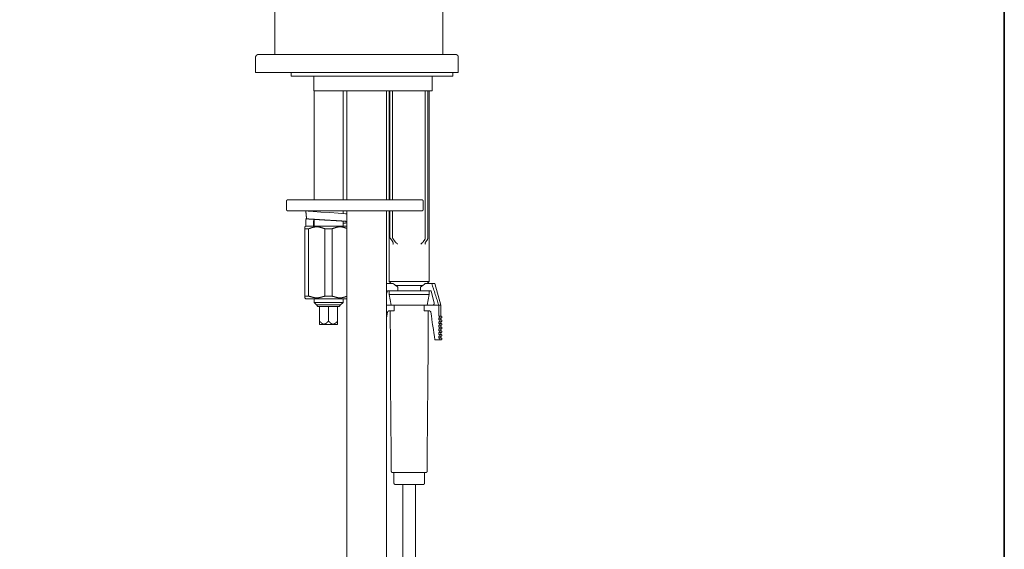
# Model space of a CAD drawing. Units: inches. Extents: x -806 to 393, y -747 to 106.
# Drawn here: x 124 to 393, y -378 to -233 of the extents above; entities that cross this region are included whole.
import ezdxf

# ---------------------------------------------------------------- set-up
doc = ezdxf.new("R2010")
doc.units = ezdxf.units.IN
doc.header["$MEASUREMENT"] = 0
doc.layers.add('图层 1', color=7, linetype='Continuous')

msp = doc.modelspace()

# ---------------------------------------------------------------- linework, layer by layer
at = {"layer": '图层 1', "color": 7, "lineweight": 35}
msp.add_lwpolyline([(393.36, -712.19), (-802.14, -712.19), (-802.14, 62.17), (393.36, 62.17), (393.36, -712.19), (393.36, -712.19)], dxfattribs=at)
at = {"layer": '图层 1', "color": 7, "lineweight": 9}
for points in [[(239.56, -242.21), (239.56, -128.4)], [(193.46, -227.97), (193.46, -232.73), (193.46, -242.21)], [(189.04, -242.21), (189, -242.21), (188.96, -242.21), (188.91, -242.21), (188.87, -242.21), (188.87, -242.25), (188.83, -242.25), (188.79, -242.25), (188.75, -242.25), (188.7, -242.25), (188.7, -242.29), (188.66, -242.29), (188.62, -242.29), (188.62, -242.34), (188.58, -242.34), (188.58, -242.38), (188.53, -242.38), (188.49, -242.42), (188.44, -242.46), (188.44, -242.51), (188.4, -242.51), (188.4, -242.55), (188.36, -242.55), (188.36, -242.6), (188.32, -242.64), (188.32, -242.68), (188.27, -242.72), (188.27, -242.77), (188.27, -242.81), (188.23, -242.86), (188.23, -242.9), (188.23, -242.94), (188.23, -242.98), (188.23, -243.02)], [(189.04, -242.21), (189.69, -242.21)], [(189.69, -242.21), (211.47, -242.21)], [(211.47, -242.21), (213.27, -242.21)], [(213.1, -242.21), (212.89, -242.21)], [(213.27, -242.21), (237.63, -242.21)], [(237.63, -242.21), (242.95, -242.21)], [(243.76, -243.02), (243.76, -242.98), (243.76, -242.94), (243.76, -242.9), (243.72, -242.86), (243.72, -242.81), (243.72, -242.77), (243.72, -242.72), (243.68, -242.72), (243.68, -242.68), (243.68, -242.64), (243.63, -242.64), (243.63, -242.6), (243.63, -242.55), (243.59, -242.55), (243.59, -242.51), (243.55, -242.51), (243.55, -242.46), (243.5, -242.46), (243.5, -242.42), (243.47, -242.42), (243.47, -242.38), (243.42, -242.38), (243.42, -242.34), (243.38, -242.34), (243.33, -242.29), (243.29, -242.29), (243.24, -242.29), (243.24, -242.25), (243.2, -242.25), (243.16, -242.25), (243.12, -242.25), (243.12, -242.21), (243.07, -242.21), (243.03, -242.21), (242.99, -242.21), (242.95, -242.21)], [(188.23, -243.02), (188.23, -247.18)], [(243.76, -243.02), (243.76, -247.18)], [(189.09, -247.18), (188.23, -247.18)], [(189.09, -247.18), (210.91, -247.18)], [(198, -247.18), (198, -248.17)], [(242.3, -248.17), (198, -248.17)], [(204.14, -252.16), (204.14, -248.17)], [(213.27, -247.18), (210.91, -247.18)], [(213.27, -247.18), (237.59, -247.18)], [(236.6, -252.16), (236.6, -248.17)], [(243.76, -247.18), (237.59, -247.18)], [(242.3, -248.17), (242.3, -247.18)], [(236.6, -252.16), (204.14, -252.16)], [(204.22, -252.16), (204.22, -282.06)], [(212.2, -282.06), (212.2, -252.16)], [(213.19, -252.16), (213.19, -282.06)], [(224.12, -282.06), (224.12, -252.16)], [(224.85, -252.16), (224.85, -282.06)], [(225.02, -282.06), (225.02, -252.16)], [(225.75, -282.06), (225.75, -252.16)], [(234.71, -292.57), (234.71, -252.16)], [(235.4, -292.57), (235.4, -252.16)], [(235.79, -304.49), (235.79, -252.16)], [(196.98, -282.06), (196.98, -282.1), (196.93, -282.1), (196.9, -282.1), (196.85, -282.1), (196.85, -282.15), (196.81, -282.15), (196.81, -282.18), (196.76, -282.18), (196.76, -282.23), (196.72, -282.23), (196.72, -282.28), (196.72, -282.32), (196.72, -282.36)], [(196.72, -282.36), (196.72, -284.76)], [(196.98, -282.06), (232.18, -282.06)], [(232.18, -282.06), (233.86, -282.06)], [(234.16, -282.36), (234.16, -282.32), (234.11, -282.32), (234.11, -282.28), (234.11, -282.23), (234.07, -282.23), (234.07, -282.18), (234.02, -282.15), (233.98, -282.15), (233.98, -282.1), (233.94, -282.1), (233.9, -282.1), (233.86, -282.1), (233.86, -282.06)], [(234.16, -284.76), (234.16, -282.36)], [(196.72, -284.76), (196.72, -284.81), (196.72, -284.85), (196.72, -284.89), (196.72, -284.93), (196.76, -284.93), (196.76, -284.98), (196.81, -284.98), (196.81, -285.02), (196.85, -285.02), (196.85, -285.06), (196.9, -285.06), (196.93, -285.06), (196.98, -285.06)], [(232.18, -285.06), (196.98, -285.06)], [(202, -285.06), (202, -285.06)], [(202, -285.06), (202, -285.11), (202, -285.15), (202, -285.19), (202, -285.23), (202, -285.28), (202, -285.32), (202, -285.37), (202, -285.41), (202, -285.45), (202, -285.49), (202, -285.53), (202, -285.58), (202, -285.62), (202, -285.66), (202.04, -285.7), (202.04, -285.75), (202.04, -285.79), (202.04, -285.84), (202.04, -285.88), (202.04, -285.92), (202.04, -285.96), (202.04, -286.01), (202.04, -286.05), (202.04, -286.09), (202.04, -286.13), (202.04, -286.18), (202.04, -286.23), (202.08, -286.27), (202.08, -286.31), (202.08, -286.34), (202.08, -286.39), (202.08, -286.43), (202.08, -286.48), (202.08, -286.52), (202.08, -286.56), (202.08, -286.61), (202.08, -286.65), (202.12, -286.65), (202.12, -286.69), (202.12, -286.74), (202.12, -286.78), (202.12, -286.83), (202.12, -286.86), (202.12, -286.91), (202.12, -286.95), (202.17, -287), (202.17, -287.04), (202.17, -287.08), (202.17, -287.12), (202.17, -287.17), (202.17, -287.21), (202.17, -287.25)], [(213.19, -285.88), (212.84, -285.88), (210.87, -285.7), (208.52, -285.58), (206.11, -285.45), (204.01, -285.32), (202.59, -285.19), (202, -285.06)], [(204.22, -285.06), (204.22, -285.11)], [(212.2, -285.84), (212.2, -285.06)], [(213.19, -285.06), (213.19, -351.86)], [(224.12, -351.86), (224.12, -285.06)], [(224.85, -285.06), (224.85, -304.49)], [(225.02, -292.31), (225.02, -285.06)], [(225.75, -292.31), (225.75, -285.06)], [(233.86, -285.06), (232.18, -285.06)], [(233.86, -285.06), (233.9, -285.06), (233.94, -285.06), (233.98, -285.06), (233.98, -285.02), (234.02, -285.02), (234.02, -284.98), (234.07, -284.98), (234.07, -284.93), (234.11, -284.93), (234.11, -284.89), (234.11, -284.85), (234.11, -284.81), (234.16, -284.81), (234.16, -284.76)], [(202.04, -287.08), (202.04, -287.12), (202.04, -287.17), (202.04, -287.21), (202.04, -287.25), (202.04, -287.29), (202.04, -287.34), (202.04, -287.38), (202.04, -287.42), (202.04, -287.46), (202.04, -287.51), (202, -287.51), (202, -287.55), (202, -287.59), (202, -287.64), (202, -287.68), (202, -287.73), (202, -287.77), (202, -287.81), (202, -287.85), (202, -287.89), (202, -287.94), (202, -287.98), (202, -288.03), (202, -288.06), (202, -288.11), (202, -288.15), (202, -288.19), (202, -288.24), (202, -288.28), (202, -288.32), (202, -288.36), (202, -288.41), (202, -288.45), (202, -288.5), (202, -288.54), (202, -288.58), (202, -288.62), (202, -288.67), (202, -288.71), (202, -288.76), (202, -288.79), (202, -288.84), (202, -288.88), (202, -288.92), (202, -288.97), (202, -289.01), (202, -289.05), (202, -289.09), (202, -289.14), (202, -289.18), (202, -289.22), (202, -289.27)], [(213.19, -287.98), (213.15, -287.98), (213.06, -287.98), (213.01, -287.98), (212.98, -287.98), (212.93, -287.98), (212.89, -287.94), (212.84, -287.94), (212.8, -287.94), (212.76, -287.94), (212.72, -287.94), (212.67, -287.94), (212.63, -287.94), (212.59, -287.94), (212.54, -287.94), (212.5, -287.94), (212.46, -287.94), (212.41, -287.94), (212.37, -287.89), (212.33, -287.89), (212.28, -287.89), (212.25, -287.89), (212.2, -287.89), (212.16, -287.89), (212.11, -287.89), (212.07, -287.89), (212.03, -287.89), (211.99, -287.89), (211.94, -287.89), (211.9, -287.89), (211.86, -287.89), (211.81, -287.89), (211.78, -287.85), (211.73, -287.85), (211.69, -287.85), (211.64, -287.85), (211.56, -287.85), (211.51, -287.85), (211.47, -287.85), (211.43, -287.85), (211.38, -287.85), (211.35, -287.85), (211.22, -287.85), (211.13, -287.85), (211.05, -287.81), (210.91, -287.81), (210.83, -287.81), (210.74, -287.81), (210.61, -287.81), (210.53, -287.81), (210.4, -287.81), (210.32, -287.77), (210.18, -287.77), (210.1, -287.77), (210.02, -287.77), (209.88, -287.77), (209.8, -287.77), (209.67, -287.77), (209.58, -287.77), (209.46, -287.73), (209.37, -287.73), (209.24, -287.73), (209.15, -287.73), (209.03, -287.73), (208.94, -287.73), (208.81, -287.73), (208.68, -287.68), (208.6, -287.68), (208.38, -287.68), (208.17, -287.68), (207.95, -287.64), (207.7, -287.64), (207.48, -287.64), (207.27, -287.64), (207.18, -287.64), (207.05, -287.59), (206.97, -287.59), (206.84, -287.59), (206.75, -287.59), (206.63, -287.59), (206.54, -287.59), (206.42, -287.59), (206.32, -287.55), (206.2, -287.55), (206.11, -287.55), (205.98, -287.55), (205.9, -287.55), (205.81, -287.55), (205.68, -287.55), (205.6, -287.51), (205.51, -287.51), (205.38, -287.51), (205.29, -287.51), (205.25, -287.51), (205.2, -287.51), (205.17, -287.51), (205.08, -287.51), (205.04, -287.51), (204.99, -287.51), (204.96, -287.51), (204.91, -287.46), (204.87, -287.46), (204.83, -287.46), (204.78, -287.46), (204.74, -287.46), (204.7, -287.46), (204.66, -287.46), (204.61, -287.46), (204.57, -287.46), (204.52, -287.46), (204.44, -287.46), (204.39, -287.46), (204.35, -287.46), (204.31, -287.46), (204.27, -287.42), (204.22, -287.42), (204.18, -287.42), (204.14, -287.42), (204.1, -287.42), (204.05, -287.42), (204.01, -287.42), (203.97, -287.42), (203.93, -287.42), (203.88, -287.42), (203.84, -287.42), (203.79, -287.42), (203.75, -287.42), (203.71, -287.42), (203.67, -287.38), (203.62, -287.38), (203.58, -287.38), (203.54, -287.38), (203.49, -287.38), (203.45, -287.38), (203.41, -287.38), (203.37, -287.38), (203.32, -287.38), (203.28, -287.38), (203.24, -287.38), (203.2, -287.38), (203.16, -287.34), (203.11, -287.34), (203.07, -287.34), (203.02, -287.34), (202.98, -287.34), (202.94, -287.34), (202.89, -287.34), (202.85, -287.34), (202.81, -287.34), (202.77, -287.34), (202.77, -287.29), (202.73, -287.29), (202.68, -287.29), (202.64, -287.29), (202.59, -287.29), (202.55, -287.29), (202.51, -287.29), (202.47, -287.29), (202.42, -287.29), (202.38, -287.25), (202.34, -287.25), (202.29, -287.25), (202.26, -287.25), (202.17, -287.25)], [(204.14, -287.42), (204.14, -287.46), (204.14, -287.51), (204.14, -287.55), (204.14, -287.59), (204.14, -287.64), (204.14, -287.68), (204.14, -287.73), (204.14, -287.77), (204.14, -287.81), (204.1, -287.81), (204.1, -287.85), (204.1, -287.89), (204.1, -287.94), (204.1, -287.98), (204.1, -288.03), (204.1, -288.06), (204.1, -288.11), (204.1, -288.15), (204.1, -288.19), (204.1, -288.24), (204.1, -288.28), (204.1, -288.32), (204.1, -288.36), (204.1, -288.41), (204.1, -288.45), (204.1, -288.5), (204.1, -288.54), (204.05, -288.54), (204.05, -288.58), (204.05, -288.62), (204.05, -288.67), (204.05, -288.71), (204.05, -288.76), (204.05, -288.79), (204.05, -288.84), (204.05, -288.88), (204.05, -288.92), (204.05, -288.97), (204.05, -289.01), (204.05, -289.05), (204.05, -289.09), (204.05, -289.14), (204.05, -289.18), (204.05, -289.22), (204.1, -289.27)], [(204.22, -287.42), (204.22, -289.27)], [(212.2, -289.27), (212.2, -288.15)], [(212.2, -288.5), (212.25, -288.5), (212.28, -288.5), (212.33, -288.5), (212.37, -288.45), (212.41, -288.45), (212.46, -288.45), (212.5, -288.45), (212.54, -288.45), (212.59, -288.45), (212.63, -288.45), (212.67, -288.45), (212.72, -288.45), (212.76, -288.45), (212.8, -288.45), (212.84, -288.45), (212.89, -288.45), (212.89, -288.41), (212.93, -288.41), (212.98, -288.41), (213.01, -288.41), (213.06, -288.41), (213.1, -288.41), (213.15, -288.41), (213.19, -288.41)], [(202, -289.27), (201.74, -289.52)], [(201.74, -290), (202.73, -290)], [(201.74, -308.44), (201.74, -290)], [(202, -288.71), (202, -289.27)], [(202, -289.27), (202.04, -289.22)], [(202, -289.27), (213.19, -289.27)], [(207.22, -290), (207.05, -289.95), (207.01, -289.95), (206.92, -289.91), (206.84, -289.91), (206.8, -289.87), (206.71, -289.83), (206.63, -289.83), (206.59, -289.78), (206.54, -289.78), (206.5, -289.78), (206.45, -289.78), (206.45, -289.74), (206.42, -289.74), (206.37, -289.74), (206.32, -289.74), (206.28, -289.74), (206.28, -289.7), (206.24, -289.7), (206.2, -289.7), (206.16, -289.7), (206.11, -289.66), (206.07, -289.66), (206.02, -289.66), (205.98, -289.66), (205.94, -289.61), (205.9, -289.61), (205.86, -289.61), (205.81, -289.61), (205.77, -289.61), (205.72, -289.57), (205.68, -289.57), (205.64, -289.57), (205.6, -289.57), (205.55, -289.57), (205.51, -289.57), (205.51, -289.52), (205.47, -289.52), (205.43, -289.52), (205.38, -289.52), (205.34, -289.52), (205.29, -289.52), (205.25, -289.52), (205.2, -289.52), (205.17, -289.52), (205.12, -289.52), (205.08, -289.52), (205.04, -289.52), (204.99, -289.52), (204.96, -289.52), (204.91, -289.52), (204.87, -289.52), (204.83, -289.52), (204.78, -289.52), (204.74, -289.52), (204.7, -289.52), (204.66, -289.52), (204.61, -289.52), (204.57, -289.52), (204.52, -289.52), (204.48, -289.52), (204.44, -289.57), (204.39, -289.57), (204.35, -289.57), (204.31, -289.57), (204.27, -289.57), (204.22, -289.57), (204.18, -289.57), (204.18, -289.61), (204.14, -289.61), (204.1, -289.61), (204.05, -289.61), (204.01, -289.61), (203.97, -289.61), (203.97, -289.66), (203.93, -289.66), (203.88, -289.66), (203.84, -289.66), (203.79, -289.66), (203.79, -289.7), (203.75, -289.7), (203.71, -289.7), (203.67, -289.7), (203.62, -289.74), (203.58, -289.74), (203.54, -289.74), (203.49, -289.74), (203.45, -289.78), (203.41, -289.78), (203.37, -289.78), (203.32, -289.83), (203.28, -289.83), (203.2, -289.83), (203.16, -289.87), (203.07, -289.91), (203.02, -289.91), (202.94, -289.95), (202.85, -289.95), (202.73, -290)], [(202.73, -308.44), (202.73, -290)], [(207.22, -290), (209.2, -290)], [(207.22, -308.44), (207.22, -290)], [(213.19, -289.91), (213.06, -289.87), (213.01, -289.83), (212.93, -289.83), (212.89, -289.78), (212.8, -289.78), (212.76, -289.74), (212.72, -289.74), (212.67, -289.74), (212.63, -289.74), (212.59, -289.7), (212.54, -289.7), (212.5, -289.7), (212.46, -289.7), (212.41, -289.66), (212.37, -289.66), (212.33, -289.66), (212.28, -289.61), (212.25, -289.61), (212.2, -289.61), (212.16, -289.61), (212.11, -289.61), (212.07, -289.57), (212.03, -289.57), (211.99, -289.57), (211.94, -289.57), (211.9, -289.57), (211.86, -289.57), (211.86, -289.52), (211.81, -289.52), (211.78, -289.52), (211.73, -289.52), (211.69, -289.52), (211.64, -289.52), (211.6, -289.52), (211.56, -289.52), (211.51, -289.52), (211.47, -289.52), (211.43, -289.52), (211.38, -289.52), (211.35, -289.52), (211.3, -289.52), (211.26, -289.52), (211.22, -289.52), (211.17, -289.52), (211.13, -289.52), (211.08, -289.52), (211.05, -289.52), (211, -289.52), (210.96, -289.52), (210.91, -289.52), (210.87, -289.52), (210.83, -289.52), (210.83, -289.57), (210.79, -289.57), (210.74, -289.57), (210.7, -289.57), (210.66, -289.57), (210.61, -289.57), (210.56, -289.61), (210.53, -289.61), (210.48, -289.61), (210.45, -289.61), (210.4, -289.61), (210.4, -289.66), (210.36, -289.66), (210.32, -289.66), (210.27, -289.66), (210.23, -289.7), (210.18, -289.7), (210.14, -289.7), (210.1, -289.7), (210.06, -289.74), (210.02, -289.74), (209.97, -289.74), (209.93, -289.74), (209.93, -289.78), (209.88, -289.78), (209.84, -289.78), (209.8, -289.78), (209.8, -289.83), (209.76, -289.83), (209.71, -289.83), (209.62, -289.87), (209.58, -289.87), (209.5, -289.91), (209.46, -289.91), (209.37, -289.95), (209.33, -289.95), (209.2, -290)], [(209.2, -308.44), (209.2, -290)], [(225.02, -292.31), (225.02, -292.36), (225.02, -292.4), (225.02, -292.44), (225.02, -292.49), (225.06, -292.49), (225.06, -292.53), (225.06, -292.57), (225.06, -292.62), (225.11, -292.62), (225.11, -292.66), (225.15, -292.66)], [(225.15, -292.66), (225.79, -293.6)], [(225.84, -292.66), (225.79, -292.66), (225.79, -292.62), (225.79, -292.57), (225.75, -292.57), (225.75, -292.53), (225.75, -292.49), (225.75, -292.44), (225.75, -292.4), (225.75, -292.36), (225.75, -292.31)], [(225.92, -293.9), (225.92, -293.86), (225.92, -293.82), (225.88, -293.82), (225.88, -293.77), (225.88, -293.73), (225.84, -293.73), (225.84, -293.68), (225.84, -293.64), (225.79, -293.64), (225.79, -293.6)], [(226.48, -293.6), (225.84, -292.66)], [(225.92, -294.03), (225.92, -294.07), (225.92, -294.12), (225.88, -294.12), (225.88, -294.16), (225.88, -294.2), (225.88, -294.24), (225.84, -294.24)], [(225.92, -293.9), (225.92, -293.94)], [(226.48, -293.6), (226.52, -293.64), (226.57, -293.68), (226.57, -293.73), (226.61, -293.73), (226.61, -293.77), (226.65, -293.77), (226.65, -293.82), (226.69, -293.82), (226.69, -293.86), (226.74, -293.86), (226.74, -293.9), (226.78, -293.9)], [(226.78, -293.9), (226.82, -293.9), (226.82, -293.94), (226.87, -293.94), (226.87, -293.99), (226.9, -293.99), (226.9, -294.03), (226.95, -294.03), (226.95, -294.07), (226.99, -294.07), (226.99, -294.12), (227.04, -294.12), (227.04, -294.16), (227.08, -294.16), (227.08, -294.2), (227.13, -294.2), (227.13, -294.24)], [(233.47, -294.24), (233.51, -294.24), (233.51, -294.2), (233.56, -294.16), (233.6, -294.12), (233.6, -294.07), (233.64, -294.07), (233.64, -294.03), (233.69, -294.03), (233.73, -293.99), (233.77, -293.99), (233.77, -293.94), (233.81, -293.94), (233.81, -293.9), (233.86, -293.9)], [(233.86, -293.9), (233.86, -293.86), (233.9, -293.86), (233.9, -293.82), (233.94, -293.82), (233.94, -293.77), (233.98, -293.77), (233.98, -293.73), (234.02, -293.73), (234.02, -293.68), (234.07, -293.68), (234.07, -293.64), (234.11, -293.64), (234.11, -293.6)], [(234.58, -292.91), (234.11, -293.6)], [(234.71, -292.57), (234.71, -292.62), (234.71, -292.66), (234.71, -292.69), (234.68, -292.74), (234.68, -292.78), (234.68, -292.82), (234.63, -292.82), (234.63, -292.87), (234.63, -292.91), (234.58, -292.91)], [(234.84, -293.6), (234.8, -293.64), (234.8, -293.68), (234.75, -293.68), (234.75, -293.73), (234.75, -293.77), (234.71, -293.77), (234.71, -293.82), (234.71, -293.86), (234.68, -293.86), (234.68, -293.9)], [(234.68, -293.94), (234.68, -293.9)], [(234.75, -294.24), (234.75, -294.2), (234.71, -294.16), (234.71, -294.12), (234.71, -294.07), (234.71, -294.03)], [(234.84, -293.6), (235.31, -292.91)], [(235.31, -292.91), (235.31, -292.87), (235.36, -292.87), (235.36, -292.82), (235.36, -292.78), (235.4, -292.78), (235.4, -292.74), (235.4, -292.69), (235.4, -292.66), (235.4, -292.62), (235.4, -292.57)], [(235.79, -304.49), (224.85, -304.49)], [(224.85, -304.49), (225.32, -305.01)], [(235.27, -305.01), (235.79, -304.49)], [(224.12, -305.01), (225.88, -305.01)], [(224.12, -307.8), (224.34, -306.99)], [(224.34, -306.99), (225.88, -306.99)], [(224.85, -306.99), (224.85, -308.01)], [(234.8, -306.99), (225.84, -306.99)], [(227.21, -306), (227.13, -305.95), (227.04, -305.87), (226.95, -305.83), (226.9, -305.79), (226.87, -305.74), (226.82, -305.74), (226.78, -305.69), (226.74, -305.65), (226.69, -305.65), (226.65, -305.61), (226.61, -305.57), (226.57, -305.53), (226.52, -305.53), (226.48, -305.48), (226.48, -305.44), (226.44, -305.44), (226.4, -305.39), (226.36, -305.35), (226.31, -305.31), (226.27, -305.31), (226.22, -305.27), (226.18, -305.27), (226.18, -305.23), (226.14, -305.23), (226.14, -305.18), (226.09, -305.18), (226.05, -305.14), (226.01, -305.1), (225.96, -305.06), (225.92, -305.06), (225.92, -305.01), (225.88, -305.01)], [(234.16, -305.53), (226.48, -305.53)], [(227.21, -306), (227.21, -306.99)], [(233.43, -306), (233.51, -305.95), (233.51, -305.91), (233.56, -305.87), (233.6, -305.87), (233.64, -305.83), (233.69, -305.83), (233.69, -305.79), (233.73, -305.79), (233.77, -305.74), (233.81, -305.69), (233.86, -305.69), (233.86, -305.65), (233.9, -305.65), (233.94, -305.61), (233.98, -305.61), (233.98, -305.57), (234.02, -305.57), (234.07, -305.53), (234.11, -305.48), (234.16, -305.48), (234.16, -305.44), (234.2, -305.44), (234.24, -305.39), (234.28, -305.35), (234.33, -305.31), (234.37, -305.31), (234.42, -305.27), (234.46, -305.23), (234.5, -305.18), (234.54, -305.18), (234.58, -305.14), (234.63, -305.06), (234.71, -305.01)], [(233.43, -306), (233.43, -306.99)], [(234.71, -305.01), (236.47, -305.01)], [(236.31, -306.99), (234.71, -306.99)], [(235.79, -308.01), (235.79, -306.99)], [(236.31, -306.99), (237.12, -310.37)], [(236.47, -305.01), (236.73, -305.74), (236.99, -306.51), (237.07, -306.86), (237.2, -307.24), (237.33, -307.62), (237.45, -308.01), (237.59, -308.36), (237.67, -308.75), (237.8, -309.13), (237.93, -309.47), (238.06, -309.85), (238.14, -310.25), (238.28, -310.63), (238.4, -310.97)], [(236.47, -305.01), (237.29, -305.01)], [(239, -310.97), (237.29, -305.01)], [(201.74, -308.44), (202.73, -308.44)], [(201.74, -308.95), (202, -309.17)], [(202, -309.17), (213.19, -309.17)], [(202.73, -308.44), (202.85, -308.49), (202.94, -308.53), (203.02, -308.53), (203.07, -308.57), (203.16, -308.57), (203.2, -308.62), (203.28, -308.62), (203.32, -308.66), (203.37, -308.66), (203.41, -308.66), (203.45, -308.7), (203.49, -308.7), (203.54, -308.7), (203.58, -308.7), (203.58, -308.75), (203.62, -308.75), (203.67, -308.75), (203.71, -308.75), (203.75, -308.75), (203.79, -308.79), (203.84, -308.79), (203.88, -308.79), (203.93, -308.79), (203.97, -308.83), (204.01, -308.83), (204.05, -308.83), (204.1, -308.83), (204.14, -308.87), (204.18, -308.87), (204.22, -308.87), (204.27, -308.87), (204.31, -308.87), (204.35, -308.87), (204.35, -308.91), (204.39, -308.91), (204.44, -308.91), (204.48, -308.91), (204.52, -308.91), (204.57, -308.91), (204.61, -308.91), (204.66, -308.91), (204.7, -308.91), (204.74, -308.91), (204.74, -308.95), (204.78, -308.95), (204.83, -308.95), (204.87, -308.95), (204.91, -308.95), (204.96, -308.95), (204.99, -308.95), (205.04, -308.95), (205.08, -308.95), (205.12, -308.95), (205.17, -308.95), (205.2, -308.91), (205.25, -308.91), (205.29, -308.91), (205.34, -308.91), (205.38, -308.91), (205.43, -308.91), (205.47, -308.91), (205.51, -308.91), (205.55, -308.91), (205.6, -308.87), (205.64, -308.87), (205.68, -308.87), (205.72, -308.87), (205.77, -308.87), (205.81, -308.87), (205.86, -308.83), (205.9, -308.83), (205.94, -308.83), (205.98, -308.83), (206.02, -308.79), (206.07, -308.79), (206.11, -308.79), (206.16, -308.79), (206.2, -308.75), (206.24, -308.75), (206.28, -308.75), (206.32, -308.75), (206.37, -308.7), (206.42, -308.7), (206.45, -308.7), (206.5, -308.66), (206.54, -308.66), (206.59, -308.66), (206.63, -308.66), (206.63, -308.62), (206.71, -308.62), (206.8, -308.57), (206.84, -308.57), (206.92, -308.53), (207.01, -308.53), (207.05, -308.49), (207.22, -308.44)], [(204.22, -309.17), (204.22, -310.2)], [(204.22, -310.2), (212.2, -310.2)], [(204.22, -310.2), (204.91, -310.88)], [(207.22, -308.44), (209.2, -308.44)], [(209.2, -308.44), (209.33, -308.49), (209.37, -308.53), (209.46, -308.53), (209.5, -308.57), (209.58, -308.57), (209.62, -308.62), (209.71, -308.62), (209.76, -308.66), (209.8, -308.66), (209.84, -308.66), (209.88, -308.66), (209.93, -308.7), (209.97, -308.7), (210.02, -308.7), (210.06, -308.75), (210.1, -308.75), (210.14, -308.75), (210.18, -308.79), (210.23, -308.79), (210.27, -308.79), (210.32, -308.79), (210.36, -308.83), (210.4, -308.83), (210.45, -308.83), (210.48, -308.83), (210.53, -308.87), (210.56, -308.87), (210.61, -308.87), (210.66, -308.87), (210.7, -308.87), (210.74, -308.87), (210.79, -308.91), (210.83, -308.91), (210.87, -308.91), (210.91, -308.91), (210.96, -308.91), (211, -308.91), (211.05, -308.91), (211.08, -308.91), (211.13, -308.95), (211.17, -308.95), (211.22, -308.95), (211.26, -308.95), (211.3, -308.95), (211.35, -308.95), (211.38, -308.95), (211.43, -308.95), (211.47, -308.95), (211.51, -308.95), (211.56, -308.95), (211.6, -308.91), (211.64, -308.91), (211.69, -308.91), (211.73, -308.91), (211.78, -308.91), (211.81, -308.91), (211.86, -308.91), (211.9, -308.91), (211.94, -308.87), (211.99, -308.87), (212.03, -308.87), (212.07, -308.87), (212.11, -308.87), (212.16, -308.83), (212.2, -308.83), (212.25, -308.83), (212.28, -308.83), (212.33, -308.83), (212.33, -308.79), (212.37, -308.79), (212.41, -308.79), (212.46, -308.79), (212.5, -308.75), (212.54, -308.75), (212.59, -308.75), (212.63, -308.75), (212.67, -308.7), (212.72, -308.7), (212.76, -308.7), (212.8, -308.66), (212.89, -308.66), (212.93, -308.62), (213.01, -308.62), (213.06, -308.62), (213.19, -308.57)], [(211.51, -310.88), (212.2, -310.2)], [(212.2, -310.2), (212.2, -309.17)], [(235.79, -308.01), (224.85, -308.01)], [(224.85, -308.01), (225.32, -310.97)], [(235.27, -310.97), (235.79, -308.01)], [(204.91, -310.88), (211.51, -310.88)], [(204.91, -310.88), (205.29, -311.32)], [(211.08, -311.32), (205.29, -311.32)], [(205.72, -311.32), (205.72, -315.31)], [(208.21, -311.32), (208.21, -315.31)], [(210.7, -311.32), (210.7, -315.31)], [(211.08, -311.32), (211.51, -310.88)], [(224.12, -310.97), (226.22, -310.97)], [(224.34, -312.91), (224.12, -314.49)], [(224.34, -312.91), (224.38, -312.91), (224.38, -312.86), (224.38, -312.82), (224.38, -312.77), (224.42, -312.77), (224.42, -312.73), (224.42, -312.68), (224.47, -312.68), (224.47, -312.65), (224.51, -312.65), (224.51, -312.6), (224.55, -312.6), (224.59, -312.6), (224.59, -312.56), (224.64, -312.56), (224.64, -312.52), (224.68, -312.52), (224.72, -312.52), (224.76, -312.52), (224.76, -312.47), (224.81, -312.47), (224.85, -312.47), (224.89, -312.47), (224.94, -312.47)], [(226.22, -312.47), (224.94, -312.47)], [(225.11, -312.47), (225.15, -322.34), (225.19, -332.17), (225.28, -342.03), (225.32, -351.86)], [(226.22, -310.97), (226.22, -312.47)], [(226.22, -310.97), (234.42, -310.97)], [(234.42, -312.47), (234.42, -310.97)], [(234.42, -310.97), (238.4, -310.97)], [(234.42, -312.47), (235.69, -312.47)], [(235.27, -351.86), (235.36, -342.03), (235.4, -332.17), (235.49, -322.34), (235.53, -312.47)], [(235.69, -312.47), (235.74, -312.47), (235.79, -312.47), (235.83, -312.47), (235.83, -312.52), (235.87, -312.52), (235.91, -312.52), (235.96, -312.52), (235.96, -312.56), (236, -312.56), (236.04, -312.56), (236.04, -312.6), (236.09, -312.6), (236.09, -312.65), (236.13, -312.65), (236.13, -312.68), (236.17, -312.68), (236.17, -312.73), (236.21, -312.73), (236.21, -312.77), (236.21, -312.82), (236.26, -312.82), (236.26, -312.86), (236.26, -312.91)], [(236.26, -312.91), (236.39, -313.85), (236.51, -314.79), (236.64, -315.74), (236.73, -316.21), (236.77, -316.68), (236.86, -317.15), (236.94, -317.62), (237.07, -318.56), (237.2, -319.51), (237.33, -320.46)], [(236.64, -310.97), (236.68, -310.97), (236.73, -310.97), (236.77, -310.97), (236.81, -310.97), (236.81, -310.93), (236.86, -310.93), (236.9, -310.93), (236.9, -310.88), (236.94, -310.88), (236.99, -310.84), (237.03, -310.8), (237.03, -310.75), (237.07, -310.75), (237.07, -310.72), (237.12, -310.67), (237.12, -310.63), (237.12, -310.59), (237.12, -310.55), (237.16, -310.55), (237.16, -310.5), (237.16, -310.46), (237.12, -310.42), (237.12, -310.37)], [(236.64, -310.97), (238.4, -310.97)], [(238.4, -313.98), (238.4, -310.97)], [(238.4, -310.97), (239, -310.97)], [(239, -313.98), (239, -310.97)], [(205.72, -316.12), (205.72, -316.08), (205.72, -316.03), (205.72, -315.99), (205.72, -315.95), (205.72, -315.91), (205.72, -315.86), (205.72, -315.82), (205.72, -315.78), (205.72, -315.74), (205.72, -315.69), (205.72, -315.65), (205.72, -315.61), (205.72, -315.56), (205.72, -315.52), (205.72, -315.48), (205.72, -315.43), (205.72, -315.39), (205.72, -315.35), (205.72, -315.31)], [(205.72, -315.31), (205.72, -315.35), (205.77, -315.39), (205.81, -315.39), (205.81, -315.43), (205.86, -315.43), (205.86, -315.48), (205.9, -315.48), (205.9, -315.52), (205.94, -315.52), (205.94, -315.56), (205.98, -315.56), (205.98, -315.61), (206.02, -315.65), (206.07, -315.65), (206.07, -315.69), (206.11, -315.69), (206.11, -315.74), (206.16, -315.74), (206.16, -315.78), (206.2, -315.78), (206.2, -315.82), (206.24, -315.82), (206.24, -315.86), (206.28, -315.86), (206.32, -315.86), (206.32, -315.91), (206.37, -315.91), (206.37, -315.95), (206.42, -315.95), (206.45, -315.95), (206.45, -315.99), (206.5, -315.99), (206.54, -316.03), (206.59, -316.03), (206.63, -316.03), (206.63, -316.08), (206.67, -316.08), (206.71, -316.08), (206.75, -316.08), (206.75, -316.12), (206.8, -316.12), (206.84, -316.12), (206.88, -316.12), (206.92, -316.12), (206.97, -316.12), (207.01, -316.12), (207.05, -316.12), (207.1, -316.12), (207.14, -316.12), (207.18, -316.08), (207.22, -316.08), (207.27, -316.08), (207.31, -316.03), (207.36, -316.03), (207.4, -316.03), (207.4, -315.99), (207.44, -315.99), (207.48, -315.99), (207.48, -315.95), (207.53, -315.95), (207.57, -315.91), (207.62, -315.91), (207.62, -315.86), (207.65, -315.86), (207.65, -315.82), (207.7, -315.82), (207.74, -315.78), (207.78, -315.74), (207.83, -315.74), (207.83, -315.69), (207.87, -315.69), (207.87, -315.65), (207.91, -315.65), (207.91, -315.61), (207.95, -315.61), (207.95, -315.56), (208, -315.52), (208.04, -315.52), (208.04, -315.48), (208.08, -315.43), (208.13, -315.39), (208.17, -315.35), (208.21, -315.31)], [(208.21, -315.31), (208.25, -315.35), (208.25, -315.39), (208.3, -315.39), (208.3, -315.43), (208.35, -315.43), (208.35, -315.48), (208.38, -315.48), (208.38, -315.52), (208.43, -315.52), (208.43, -315.56), (208.47, -315.56), (208.47, -315.61), (208.52, -315.65), (208.56, -315.65), (208.56, -315.69), (208.6, -315.69), (208.6, -315.74), (208.64, -315.74), (208.64, -315.78), (208.68, -315.78), (208.68, -315.82), (208.73, -315.82), (208.77, -315.86), (208.81, -315.86), (208.81, -315.91), (208.85, -315.91), (208.85, -315.95), (208.9, -315.95), (208.94, -315.95), (208.94, -315.99), (208.98, -315.99), (209.03, -316.03), (209.07, -316.03), (209.11, -316.03), (209.11, -316.08), (209.15, -316.08), (209.2, -316.08), (209.24, -316.08), (209.24, -316.12), (209.29, -316.12), (209.33, -316.12), (209.37, -316.12), (209.41, -316.12), (209.46, -316.12), (209.5, -316.12), (209.55, -316.12), (209.58, -316.12), (209.62, -316.12), (209.67, -316.08), (209.71, -316.08), (209.76, -316.08), (209.8, -316.03), (209.84, -316.03), (209.88, -316.03), (209.88, -315.99), (209.93, -315.99), (209.97, -315.99), (209.97, -315.95), (210.02, -315.95), (210.06, -315.91), (210.1, -315.91), (210.1, -315.86), (210.14, -315.86), (210.14, -315.82), (210.18, -315.82), (210.23, -315.78), (210.27, -315.78), (210.27, -315.74), (210.32, -315.74), (210.32, -315.69), (210.36, -315.69), (210.36, -315.65), (210.4, -315.65), (210.4, -315.61), (210.45, -315.61), (210.45, -315.56), (210.48, -315.52), (210.53, -315.52), (210.53, -315.48), (210.56, -315.43), (210.61, -315.39), (210.66, -315.35), (210.7, -315.31)], [(210.7, -315.31), (210.7, -315.35), (210.7, -315.39), (210.7, -315.43), (210.7, -315.48), (210.7, -315.52), (210.7, -315.56), (210.7, -315.61), (210.7, -315.65), (210.7, -315.69), (210.7, -315.74), (210.7, -315.78), (210.7, -315.82), (210.7, -315.86), (210.7, -315.91), (210.7, -315.95), (210.7, -315.99), (210.7, -316.03), (210.7, -316.08), (210.7, -316.12)], [(238.66, -314.23), (238.66, -314.19), (238.66, -314.15), (238.66, -314.1), (238.62, -314.1), (238.62, -314.06), (238.57, -314.06), (238.57, -314.02), (238.53, -314.02), (238.49, -314.02), (238.49, -313.98), (238.44, -313.98), (238.4, -313.98)], [(238.4, -313.98), (239, -313.98)], [(238.4, -314.49), (238.44, -314.49), (238.44, -314.44), (238.49, -314.44), (238.53, -314.44), (238.57, -314.44), (238.57, -314.4), (238.62, -314.4), (238.62, -314.36), (238.62, -314.32), (238.66, -314.32), (238.66, -314.27), (238.66, -314.23)], [(238.4, -314.49), (239, -314.49)], [(238.4, -314.96), (238.4, -314.49)], [(238.66, -315.21), (238.66, -315.18), (238.66, -315.13), (238.66, -315.1), (238.62, -315.1), (238.62, -315.05), (238.57, -315.05), (238.57, -315.01), (238.53, -315.01), (238.49, -315.01), (238.49, -314.96), (238.44, -314.96), (238.4, -314.96)], [(238.4, -314.96), (239, -314.96)], [(238.4, -315.48), (238.44, -315.48), (238.49, -315.48), (238.49, -315.43), (238.53, -315.43), (238.57, -315.43), (238.57, -315.39), (238.62, -315.39), (238.62, -315.35), (238.66, -315.35), (238.66, -315.31), (238.66, -315.26), (238.66, -315.21)], [(238.4, -315.48), (239, -315.48)], [(238.4, -315.95), (238.4, -315.48)], [(239.26, -314.23), (239.26, -314.19), (239.26, -314.15), (239.26, -314.1), (239.22, -314.1), (239.22, -314.06), (239.17, -314.06), (239.17, -314.02), (239.13, -314.02), (239.13, -313.98), (239.09, -313.98), (239.05, -313.98), (239, -313.98)], [(239, -314.49), (239.05, -314.49), (239.09, -314.49), (239.09, -314.44), (239.13, -314.44), (239.17, -314.44), (239.17, -314.4), (239.22, -314.4), (239.22, -314.36), (239.26, -314.36), (239.26, -314.32), (239.26, -314.27), (239.26, -314.23)], [(239, -314.96), (239, -314.49)], [(239.26, -315.21), (239.26, -315.18), (239.26, -315.13), (239.26, -315.1), (239.22, -315.1), (239.22, -315.05), (239.17, -315.05), (239.17, -315.01), (239.13, -315.01), (239.09, -315.01), (239.09, -314.96), (239.05, -314.96), (239, -314.96)], [(239, -315.48), (239.05, -315.48), (239.09, -315.48), (239.13, -315.43), (239.17, -315.43), (239.17, -315.39), (239.22, -315.39), (239.22, -315.35), (239.26, -315.35), (239.26, -315.31), (239.26, -315.26), (239.26, -315.21)], [(239, -315.95), (239, -315.48)], [(205.72, -316.12), (205.81, -316.29)], [(205.81, -316.29), (210.61, -316.29)], [(210.61, -316.29), (210.7, -316.12)], [(238.66, -316.21), (238.66, -316.16), (238.66, -316.12), (238.62, -316.12), (238.62, -316.08), (238.62, -316.03), (238.57, -316.03), (238.53, -316.03), (238.53, -315.99), (238.49, -315.99), (238.44, -315.99), (238.4, -315.99), (238.4, -315.95)], [(238.4, -315.95), (239, -315.95)], [(238.4, -316.46), (238.44, -316.46), (238.49, -316.46), (238.53, -316.46), (238.53, -316.42), (238.57, -316.42), (238.57, -316.38), (238.62, -316.38), (238.62, -316.33), (238.66, -316.33), (238.66, -316.29), (238.66, -316.25), (238.66, -316.21)], [(238.4, -316.46), (239, -316.46)], [(238.4, -316.98), (238.4, -316.46)], [(238.66, -317.23), (238.66, -317.19), (238.66, -317.15), (238.66, -317.1), (238.62, -317.1), (238.62, -317.07), (238.57, -317.07), (238.57, -317.02), (238.53, -317.02), (238.53, -316.98), (238.49, -316.98), (238.44, -316.98), (238.4, -316.98)], [(238.4, -316.98), (239, -316.98)], [(238.4, -317.45), (238.44, -317.45), (238.49, -317.45), (238.53, -317.45), (238.53, -317.41), (238.57, -317.41), (238.62, -317.36), (238.62, -317.32), (238.66, -317.32), (238.66, -317.28), (238.66, -317.23)], [(238.4, -317.45), (239, -317.45)], [(238.4, -317.96), (238.4, -317.45)], [(238.66, -318.22), (238.66, -318.18), (238.66, -318.14), (238.66, -318.09), (238.62, -318.09), (238.62, -318.05), (238.57, -318.05), (238.57, -318.01), (238.53, -318.01), (238.53, -317.96), (238.49, -317.96), (238.44, -317.96), (238.4, -317.96)], [(238.4, -317.96), (239, -317.96)], [(238.4, -318.48), (238.44, -318.48), (238.44, -318.44), (238.49, -318.44), (238.53, -318.44), (238.57, -318.39), (238.62, -318.39), (238.62, -318.35), (238.62, -318.31), (238.66, -318.31), (238.66, -318.27), (238.66, -318.22)], [(239.26, -316.21), (239.26, -316.16), (239.26, -316.12), (239.26, -316.08), (239.22, -316.08), (239.22, -316.03), (239.17, -316.03), (239.17, -315.99), (239.13, -315.99), (239.09, -315.99), (239.05, -315.99), (239.05, -315.95), (239, -315.95)], [(239, -316.46), (239.05, -316.46), (239.09, -316.46), (239.13, -316.46), (239.13, -316.42), (239.17, -316.42), (239.17, -316.38), (239.22, -316.38), (239.22, -316.33), (239.26, -316.33), (239.26, -316.29), (239.26, -316.25), (239.26, -316.21)], [(239, -316.98), (239, -316.46)], [(239.26, -317.23), (239.26, -317.19), (239.26, -317.15), (239.26, -317.1), (239.22, -317.1), (239.22, -317.07), (239.22, -317.02), (239.17, -317.02), (239.13, -317.02), (239.13, -316.98), (239.09, -316.98), (239.05, -316.98), (239, -316.98)], [(239, -317.45), (239.05, -317.45), (239.09, -317.45), (239.13, -317.45), (239.13, -317.41), (239.17, -317.41), (239.22, -317.41), (239.22, -317.36), (239.22, -317.32), (239.26, -317.32), (239.26, -317.28), (239.26, -317.23)], [(239, -317.96), (239, -317.45)], [(239.26, -318.22), (239.26, -318.18), (239.26, -318.14), (239.26, -318.09), (239.22, -318.09), (239.22, -318.05), (239.17, -318.05), (239.17, -318.01), (239.13, -318.01), (239.13, -317.96), (239.09, -317.96), (239.05, -317.96), (239, -317.96)], [(239, -318.48), (239.05, -318.48), (239.05, -318.44), (239.09, -318.44), (239.13, -318.44), (239.17, -318.44), (239.17, -318.39), (239.22, -318.39), (239.22, -318.35), (239.26, -318.35), (239.26, -318.31), (239.26, -318.27), (239.26, -318.22)], [(237.33, -320.46), (238.4, -320.46)], [(238.4, -318.48), (239, -318.48)], [(238.4, -318.96), (238.4, -318.48)], [(238.66, -319.21), (238.66, -319.16), (238.66, -319.12), (238.66, -319.08), (238.62, -319.08), (238.62, -319.04), (238.57, -319.04), (238.57, -318.99), (238.53, -318.99), (238.49, -318.99), (238.49, -318.96), (238.44, -318.96), (238.4, -318.96)], [(238.4, -318.96), (239, -318.96)], [(238.4, -319.47), (238.44, -319.47), (238.49, -319.47), (238.49, -319.43), (238.53, -319.43), (238.57, -319.43), (238.57, -319.38), (238.62, -319.38), (238.62, -319.34), (238.66, -319.34), (238.66, -319.29), (238.66, -319.26), (238.66, -319.21)], [(238.4, -319.47), (239, -319.47)], [(238.4, -319.94), (238.4, -319.47)], [(238.66, -320.2), (238.66, -320.15), (238.66, -320.11), (238.62, -320.11), (238.62, -320.07), (238.62, -320.02), (238.57, -320.02), (238.53, -319.98), (238.49, -319.98), (238.44, -319.98), (238.44, -319.94), (238.4, -319.94)], [(238.4, -319.94), (239, -319.94)], [(238.4, -320.46), (238.44, -320.46), (238.49, -320.46), (238.53, -320.46), (238.53, -320.41), (238.57, -320.41), (238.57, -320.37), (238.62, -320.37), (238.62, -320.32), (238.66, -320.32), (238.66, -320.28), (238.66, -320.24), (238.66, -320.2)], [(239, -320.46), (238.4, -320.46)], [(239, -318.96), (239, -318.48)], [(239.26, -319.21), (239.26, -319.16), (239.26, -319.12), (239.26, -319.08), (239.22, -319.08), (239.22, -319.04), (239.17, -319.04), (239.17, -318.99), (239.13, -318.99), (239.09, -318.99), (239.09, -318.96), (239.05, -318.96), (239, -318.96)], [(239, -319.47), (239.05, -319.47), (239.09, -319.47), (239.09, -319.43), (239.13, -319.43), (239.17, -319.43), (239.17, -319.38), (239.22, -319.38), (239.22, -319.34), (239.26, -319.34), (239.26, -319.29), (239.26, -319.26), (239.26, -319.21)], [(239, -319.94), (239, -319.47)], [(239.26, -320.2), (239.26, -320.15), (239.26, -320.11), (239.26, -320.07), (239.22, -320.07), (239.22, -320.02), (239.17, -320.02), (239.17, -319.98), (239.13, -319.98), (239.09, -319.98), (239.05, -319.98), (239.05, -319.94), (239, -319.94)], [(239, -320.46), (239.05, -320.46), (239.09, -320.46), (239.13, -320.46), (239.13, -320.41), (239.17, -320.41), (239.17, -320.37), (239.22, -320.37), (239.22, -320.32), (239.26, -320.32), (239.26, -320.28), (239.26, -320.24), (239.26, -320.2)], [(213.19, -351.86), (213.19, -395.01)], [(224.12, -395.01), (224.12, -351.86)], [(225.32, -351.86), (225.32, -356.36)], [(235.27, -356.36), (235.27, -351.86)], [(225.32, -356.36), (225.32, -356.4), (225.32, -356.44), (225.37, -356.44), (225.37, -356.49), (225.37, -356.53), (225.37, -356.57), (225.41, -356.57), (225.41, -356.61), (225.45, -356.65), (225.45, -356.7), (225.49, -356.7), (225.49, -356.74), (225.54, -356.74), (225.58, -356.74), (225.58, -356.79), (225.63, -356.79), (225.67, -356.79), (225.67, -356.83), (225.71, -356.83), (225.75, -356.83), (225.79, -356.83), (225.84, -356.83)], [(230.3, -356.83), (225.84, -356.83)], [(226.09, -356.83), (226.09, -359.62)], [(234.8, -356.83), (230.3, -356.83)], [(234.54, -359.62), (234.54, -356.83)], [(234.8, -356.83), (234.84, -356.83), (234.88, -356.83), (234.93, -356.83), (234.97, -356.79), (235.01, -356.79), (235.06, -356.79), (235.06, -356.74), (235.1, -356.74), (235.1, -356.7), (235.14, -356.7), (235.14, -356.65), (235.19, -356.65), (235.19, -356.61), (235.23, -356.61), (235.23, -356.57), (235.23, -356.53), (235.27, -356.53), (235.27, -356.49), (235.27, -356.44), (235.27, -356.4), (235.27, -356.36)], [(226.09, -359.62), (226.09, -359.66), (226.09, -359.7), (226.09, -359.75), (226.09, -359.78), (226.09, -359.83), (226.14, -359.83), (226.14, -359.88), (226.14, -359.92), (226.18, -359.92), (226.18, -359.97), (226.22, -359.97), (226.22, -360), (226.27, -360), (226.27, -360.05), (226.31, -360.05), (226.36, -360.05), (226.36, -360.09), (226.4, -360.09), (226.44, -360.09), (226.48, -360.13), (226.52, -360.13), (226.57, -360.13)], [(230.3, -360.13), (226.57, -360.13)], [(228.58, -360.13), (228.58, -442.84)], [(232.05, -360.13), (230.3, -360.13)], [(234.02, -360.13), (230.3, -360.13)], [(232.05, -442.84), (232.05, -360.13)], [(234.02, -360.13), (234.07, -360.13), (234.11, -360.13), (234.16, -360.13), (234.16, -360.09), (234.2, -360.09), (234.24, -360.09), (234.28, -360.09), (234.28, -360.05), (234.33, -360.05), (234.33, -360), (234.37, -360), (234.37, -359.97), (234.42, -359.97), (234.42, -359.92), (234.46, -359.92), (234.46, -359.88), (234.5, -359.88), (234.5, -359.83), (234.5, -359.78), (234.54, -359.75), (234.54, -359.7), (234.54, -359.66), (234.54, -359.62)]]:
    msp.add_lwpolyline(points, dxfattribs=at)
for points in [[(201.74, -290), (201.74, -290), (201.74, -289.95), (201.74, -289.95), (201.74, -289.95), (201.74, -289.91), (201.74, -289.91), (201.74, -289.91), (201.74, -289.87), (201.74, -289.87), (201.74, -289.87), (201.74, -289.83), (201.74, -289.83), (201.74, -289.83), (201.74, -289.78), (201.74, -289.78), (201.74, -289.78), (201.74, -289.74), (201.74, -289.74), (201.74, -289.74), (201.74, -289.7), (201.74, -289.7), (201.74, -289.7), (201.74, -289.66), (201.74, -289.66), (201.74, -289.66), (201.74, -289.61), (201.74, -289.61), (201.74, -289.61), (201.74, -289.57), (201.74, -289.57), (201.74, -289.57), (201.74, -289.52), (201.74, -289.52), (201.74, -289.52), (201.74, -289.48), (201.74, -289.48), (201.74, -289.48), (201.74, -289.52), (201.74, -289.52)], [(201.74, -308.91), (201.74, -308.91), (201.74, -308.95), (201.74, -308.95), (201.74, -308.95), (201.74, -308.91), (201.74, -308.91), (201.74, -308.91), (201.74, -308.87), (201.74, -308.87), (201.74, -308.87), (201.74, -308.83), (201.74, -308.83), (201.74, -308.83), (201.74, -308.79), (201.74, -308.79), (201.74, -308.79), (201.74, -308.75), (201.74, -308.75), (201.74, -308.75), (201.74, -308.7), (201.74, -308.7), (201.74, -308.7), (201.74, -308.66), (201.74, -308.66), (201.74, -308.66), (201.74, -308.62), (201.74, -308.62), (201.74, -308.62), (201.74, -308.57), (201.74, -308.57), (201.74, -308.57), (201.74, -308.53), (201.74, -308.53), (201.74, -308.53), (201.74, -308.49), (201.74, -308.49), (201.74, -308.49), (201.74, -308.44), (201.74, -308.44)]]:
    msp.add_open_spline(points, degree=3, knots=[0, 0, 0, 0, 1, 1, 1, 2, 2, 2, 3, 3, 3, 4, 4, 4, 5, 5, 5, 6, 6, 6, 7, 7, 7, 8, 8, 8, 9, 9, 9, 10, 10, 10, 11, 11, 11, 12, 12, 12, 13, 13, 13, 13], dxfattribs=at)

doc.saveas('drawing.dxf')
